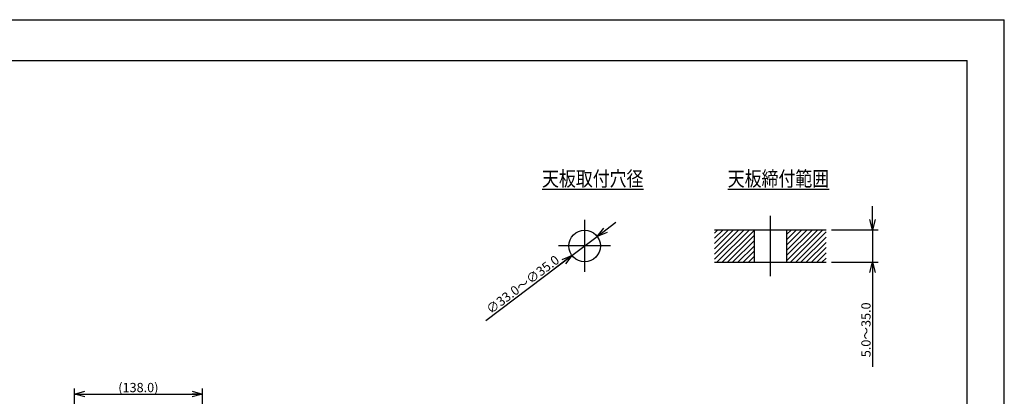
# Model space of a CAD drawing. Extents: x -210 to 210, y -148 to 148.
# Drawn here: x -55 to 210, y 47 to 148 of the extents above; entities that cross this region are included whole.
import ezdxf

# ---------------------------------------------------------------- set-up
doc = ezdxf.new("R2010")
doc.units = 0
doc.linetypes.add('CENTER', pattern=[50.8, 31.75, -6.35, 6.35, -6.35])
doc.linetypes.add('NON_PLOTING', pattern=[0])
doc.layers.get('0').update_dxf_attribs({"linetype": 'CONTINUOUS'})
doc.layers.get('DEFPOINTS').update_dxf_attribs({"linetype": 'CONTINUOUS'})
doc.layers.add('1_4', color=7, linetype='CONTINUOUS')
doc.layers.add('CLASS1', color=7, linetype='CONTINUOUS')
doc.styles.add('MX_DIMTXSTY_2', font='txt.shx', dxfattribs={"width": 1.2, "bigfont": 'extfont.shx'})
doc.styles.add('MX_DIMTXSTY_3', font='txt.shx', dxfattribs={"width": 1.1, "bigfont": 'extfont.shx'})
doc.styles.add('MX_DIMTXSTY_7', font='txt.shx', dxfattribs={"width": 1.35, "bigfont": 'extfont.shx'})
doc.styles.add('MX_NOTE_STANDARD', font='txt.shx', dxfattribs={"bigfont": 'extfont.shx'})
doc.dimstyles.new('MX_DIMSTYLE_1_4', dxfattribs={"dimtxt": 2.5, "dimasz": 2.5, "dimexe": 1.5, "dimexo": 1.5, "dimgap": 0.5, "dimtad": 1, "dimlfac": 4, "dimdsep": 46, "dimtxsty": 'MX_NOTE_STANDARD', "dimblk1": 'OPEN30', "dimblk2": 'OPEN30', "dimsah": 1, "dimcen": 2.5, "dimadec": 0, "dimazin": 0, "dimtfac": 1, "dimtmove": 0, "dimatfit": 3, "dimldrblk": 'OPEN30', "dimfxl": 1, "dimtzin": 0, "dimarcsym": 0})

# ---------------------------------------------------------------- blocks, each defined once
blk = doc.blocks.new('_OPEN30')
at = {"color": 0, "linetype": 'ByBlock', "lineweight": -2}
for p, q in [((-1, 0.267949), (0, 0)), ((0, 0), (-1, -0.267949)), ((0, 0), (-1, 0))]:
    blk.add_line(p, q, dxfattribs=at)
blk = doc.blocks.new('*D3')
at = {"color": 143, "linetype": 'CONTINUOUS'}
for p, q in [((174.504714, 91.875), (174.504714, 98.225)), ((163.5, 91.875), (176.004714, 91.875)), ((174.504714, 91.875), (174.504714, 83.125)), ((163.5, 83.125), (176.004714, 83.125)), ((174.504714, 83.125), (174.504714, 54.899372)), ((174.504714, 83.125), (174.504714, 76.775))]:
    blk.add_line(p, q, dxfattribs=at)
at = {"layer": 'DEFPOINTS', "color": 0, "linetype": 'CONTINUOUS'}
for p in [(162, 91.875), (162, 83.125), (174.504714, 83.125)]:
    blk.add_point(p, dxfattribs=at)
at = {"color": 143, "linetype": 'CONTINUOUS', "xscale": 2.77, "yscale": 2.77, "zscale": 2.77}
for p, rotation in [((174.504714, 91.875), 270), ((174.504714, 83.125), 90)]:
    blk.add_blockref('_OPEN30', p, dxfattribs=dict(at, rotation=rotation))
at = {"color": 143, "linetype": 'CONTINUOUS', "insert": (172.754714, 64.899372), "char_height": 2.5, "attachment_point": 5, "rotation": 90, "line_spacing_factor": 0.96, "style": 'MX_DIMTXSTY_2'}
blk.add_mtext('\\A1;5.0～35.0', dxfattribs=at)
blk = doc.blocks.new('*D4')
at = {"color": 143, "linetype": 'CONTINUOUS'}
for p, q in [((100.390199, 90.063016), (105.455556, 93.892462)), ((93.609801, 84.936984), (100.390199, 90.063016)), ((70.439514, 67.420077), (93.609801, 84.936984)), ((93.609801, 84.936984), (88.544444, 81.107538))]:
    blk.add_line(p, q, dxfattribs=at)
at = {"layer": 'DEFPOINTS', "color": 0, "linetype": 'CONTINUOUS'}
for p in [(100.390199, 90.063016), (93.609801, 84.936984)]:
    blk.add_point(p, dxfattribs=at)
at = {"color": 143, "linetype": 'CONTINUOUS', "xscale": 2.77, "yscale": 2.77, "zscale": 2.77}
for p, rotation in [((100.390199, 90.063016), 217.089549), ((93.609801, 84.936984), 37.089549)]:
    blk.add_blockref('_OPEN30', p, dxfattribs=dict(at, rotation=rotation))
at = {"color": 143, "linetype": 'CONTINUOUS', "insert": (80.352447, 77.108151), "char_height": 2.5, "attachment_point": 5, "rotation": 37.08952442, "line_spacing_factor": 0.96, "style": 'MX_DIMTXSTY_3'}
blk.add_mtext('\\A1;∅33.0～∅35.0', dxfattribs=at)
blk = doc.blocks.new('*D18')
at = {"color": 143, "linetype": 'CONTINUOUS'}
for p, q in [((-40.283028, 17.456301), (-40.283028, 49.086424)), ((-5.87569, 31.24799), (-5.87569, 49.086424)), ((-40.283028, 47.586424), (-5.87569, 47.586424))]:
    blk.add_line(p, q, dxfattribs=at)
at = {"layer": 'DEFPOINTS', "color": 0, "linetype": 'CONTINUOUS'}
for p in [(-5.87569, 47.586424), (-5.87569, 29.74799), (-40.283028, 15.956301)]:
    blk.add_point(p, dxfattribs=at)
at = {"color": 143, "linetype": 'CONTINUOUS', "xscale": 2.77, "yscale": 2.77, "zscale": 2.77, "rotation": 180}
blk.add_blockref('_OPEN30', (-40.283028, 47.586424), dxfattribs=at)
at = {"color": 143, "linetype": 'CONTINUOUS', "xscale": 2.77, "yscale": 2.77, "zscale": 2.77}
blk.add_blockref('_OPEN30', (-5.87569, 47.586424), dxfattribs=at)
at = {"color": 143, "linetype": 'CONTINUOUS', "insert": (-23.121153, 49.336424), "char_height": 2.5, "attachment_point": 5, "line_spacing_factor": 0.96, "style": 'MX_DIMTXSTY_7'}
blk.add_mtext('\\A1;(138.0)', dxfattribs=at)

msp = doc.modelspace()

# ---------------------------------------------------------------- hatches: boundary and pattern name
at = {"layer": '1_4', "linetype": 'CONTINUOUS'}
h = msp.add_hatch(dxfattribs=at)
h.set_pattern_fill('ANSI31', color=110, scale=0.31496, style=0)
h.paths.add_polyline_path([(142.625, 91.875), (132, 91.875), (132, 83.125), (142.625, 83.125)])
h = msp.add_hatch(dxfattribs=at)
h.set_pattern_fill('ANSI31', color=110, scale=0.31496, style=0)
h.paths.add_polyline_path([(151.375, 91.875), (162, 91.875), (162, 83.125), (151.375, 83.125)])

# ---------------------------------------------------------------- linework, layer by layer
at = {"layer": '1_4', "color": 110, "linetype": 'CENTER'}
for p, q in [((147, 95.625), (147, 79.375)), ((97, 94.5), (97, 80.5)), ((104, 87.5), (90, 87.5))]:
    msp.add_line(p, q, dxfattribs=at)
at = {"layer": '1_4', "color": 3, "linetype": 'CONTINUOUS'}
for p, q in [((132, 91.875), (162, 91.875)), ((142.625, 91.875), (142.625, 83.125)), ((151.375, 91.875), (151.375, 83.125)), ((132, 83.125), (162, 83.125))]:
    msp.add_line(p, q, dxfattribs=at)
msp.add_circle((97, 87.5), 4.25, dxfattribs=at)
at = {"layer": 'CLASS1', "color": 120, "linetype": 'CONTINUOUS'}
msp.add_line((-195, 137.5), (200, 137.5), dxfattribs=at)
at = {"layer": 'CLASS1', "color": 130, "linetype": 'CONTINUOUS'}
msp.add_line((200, -138.5), (200, 137.5), dxfattribs=at)
at = {"layer": 'DEFPOINTS', "color": 130, "linetype": 'NON_PLOTING'}
for p in [(-210, 148.5), (210, -148.5)]:
    msp.add_line(p, (210, 148.5), dxfattribs=at)

# ---------------------------------------------------------------- texts
at = {"layer": '1_4', "color": 143, "linetype": 'CONTINUOUS', "char_height": 4, "attachment_point": 4, "line_spacing_factor": 0.96}
for s, insert in [('\\W0.833333;\\A1;\\L天板取付穴径\\l', (85.555556, 105.625)), ('\\W0.833333;\\A1;\\L天板締付範囲\\l', (135.555556, 105.625))]:
    msp.add_mtext(s, dxfattribs=dict(at, insert=insert))

# ---------------------------------------------------------------- dimensions: what is measured, and where the dimension line sits
at = {"layer": '1_4', "color": 143, "linetype": 'CONTINUOUS'}
dim = msp.add_linear_dim(base=(174.504714, 83.125), p1=(162, 91.875), p2=(162, 83.125), angle=90, text='\\A1;5.0～<>', dimstyle='MX_DIMSTYLE_1_4', override={"dimasz": 2.77, "dimdec": 1, "dimzin": 0, "dimtxsty": 'MX_DIMTXSTY_2'}, dxfattribs=at)
dim.commit()
dim.dimension.update_dxf_attribs({"geometry": '*D3', "text_midpoint": (174.504714, 64.899372), "dimtype": 128})
dim = msp.add_diameter_dim_2p(p1=(100.390199, 90.063016), p2=(93.609801, 84.936984), text='\\A1;∅33.0～∅35.0', dimstyle='MX_DIMSTYLE_1_4', override={"dimasz": 2.77, "dimdec": 1, "dimlfac": 0.25, "dimzin": 0, "dimtxsty": 'MX_DIMTXSTY_3', "dimcen": 0, "dimatfit": 2}, dxfattribs=at)
dim.commit()
dim.dimension.update_dxf_attribs({"geometry": '*D4', "text_midpoint": (81.407806, 75.712186), "dimtype": 131})
dim = msp.add_linear_dim(base=(-5.87569, 47.586424), p1=(-40.283028, 15.956301), p2=(-5.87569, 29.74799), text='\\A1;(138.0)', dimstyle='MX_DIMSTYLE_1_4', override={"dimasz": 2.77, "dimdec": 1, "dimlfac": 0.25, "dimzin": 0, "dimtxsty": 'MX_DIMTXSTY_7'}, dxfattribs=at)
dim.commit()
dim.dimension.update_dxf_attribs({"geometry": '*D18', "text_midpoint": (-23.121153, 47.586424), "dimtype": 128})

doc.saveas('drawing.dxf')
